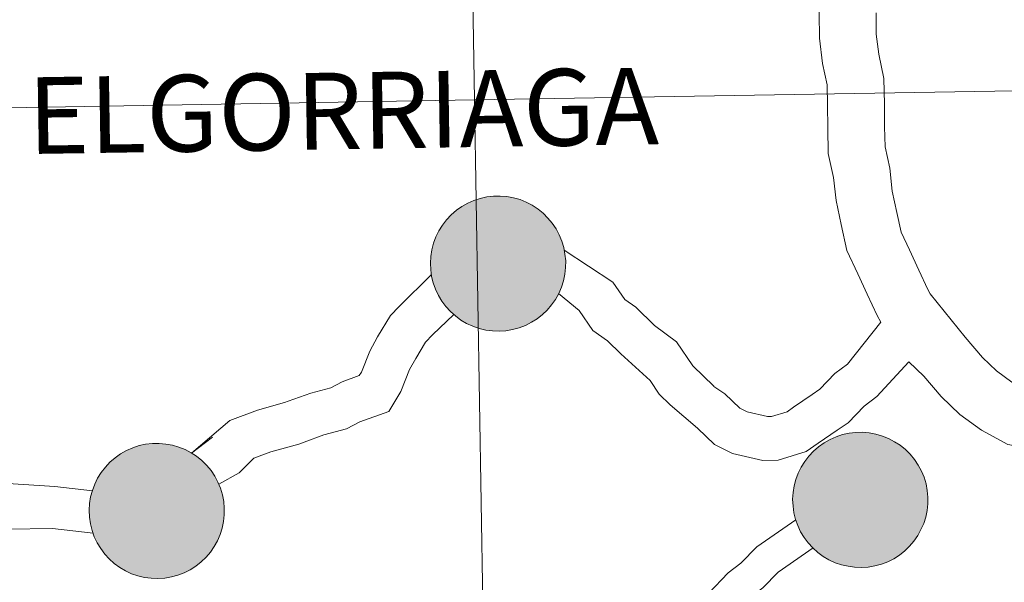
# Model space of a CAD drawing. Units: metres. Extents: x 612764 to 617268, y 4765983 to 4769027.
# Drawn here: x 613769 to 613823, y 4766213 to 4766244 of the extents above; entities that cross this region are included whole.
import ezdxf
from ezdxf.enums import TextEntityAlignment as Align

# ---------------------------------------------------------------- set-up
doc = ezdxf.new("R2010")
doc.units = ezdxf.units.M
doc.header["$MEASUREMENT"] = 0
doc.layers.add('Nivel 63', color=7, linetype='Continuous', lineweight=0)
doc.styles.add('Style-arial', font='arial.shx', dxfattribs={"bigfont": 'arialbig.shx'})

msp = doc.modelspace()

# ---------------------------------------------------------------- hatches: boundary and pattern name
at = {"layer": 'Nivel 63', "linetype": 'Continuous', "lineweight": 0, "extrusion": (0, 0, -1)}
for color, points in [(250, [(-613795.15, 4766226.58), (-613795.52, 4766226.6), (-613795.89, 4766226.67), (-613796.25, 4766226.76), (-613796.6, 4766226.9), (-613796.93, 4766227.07), (-613797.25, 4766227.27), (-613797.54, 4766227.5), (-613797.81, 4766227.75), (-613798.05, 4766228.04), (-613798.26, 4766228.34), (-613798.45, 4766228.67), (-613798.59, 4766229.01), (-613798.71, 4766229.37), (-613798.78, 4766229.73), (-613798.82, 4766230.1), (-613798.83, 4766230.48), (-613798.79, 4766230.85), (-613798.72, 4766231.22), (-613798.62, 4766231.57), (-613798.47, 4766231.92), (-613798.3, 4766232.25), (-613798.09, 4766232.56), (-613797.85, 4766232.84), (-613797.59, 4766233.11), (-613797.3, 4766233.34), (-613796.98, 4766233.55), (-613796.65, 4766233.72), (-613796.31, 4766233.86), (-613795.95, 4766233.96), (-613795.58, 4766234.03), (-613795.21, 4766234.06), (-613794.84, 4766234.06), (-613794.47, 4766234.01), (-613794.1, 4766233.93), (-613793.75, 4766233.82), (-613793.41, 4766233.66), (-613793.08, 4766233.48), (-613792.78, 4766233.27), (-613792.5, 4766233.02), (-613792.24, 4766232.75), (-613792.01, 4766232.45), (-613791.82, 4766232.14), (-613791.65, 4766231.8), (-613791.52, 4766231.45), (-613791.43, 4766231.09), (-613791.37, 4766230.72), (-613791.35, 4766230.35), (-613791.36, 4766229.98), (-613791.41, 4766229.61), (-613791.5, 4766229.25), (-613791.63, 4766228.9), (-613791.79, 4766228.56), (-613791.98, 4766228.24), (-613792.2, 4766227.94), (-613792.45, 4766227.66), (-613792.73, 4766227.42), (-613793.03, 4766227.19), (-613793.35, 4766227), (-613793.69, 4766226.85), (-613794.04, 4766226.73), (-613794.41, 4766226.64), (-613794.78, 4766226.59)]), (250, [(-613795.15, 4766226.58), (-613795.52, 4766226.6), (-613795.89, 4766226.67), (-613796.25, 4766226.76), (-613796.6, 4766226.9), (-613796.93, 4766227.07), (-613797.25, 4766227.27), (-613797.54, 4766227.5), (-613797.81, 4766227.75), (-613798.05, 4766228.04), (-613798.26, 4766228.34), (-613798.45, 4766228.67), (-613798.59, 4766229.01), (-613798.71, 4766229.37), (-613798.78, 4766229.73), (-613798.82, 4766230.1), (-613798.83, 4766230.48), (-613798.79, 4766230.85), (-613798.72, 4766231.22), (-613798.62, 4766231.57), (-613798.47, 4766231.92), (-613798.3, 4766232.25), (-613798.09, 4766232.56), (-613797.85, 4766232.84), (-613797.59, 4766233.11), (-613797.3, 4766233.34), (-613796.98, 4766233.55), (-613796.65, 4766233.72), (-613796.31, 4766233.86), (-613795.95, 4766233.96), (-613795.58, 4766234.03), (-613795.21, 4766234.06), (-613794.84, 4766234.06), (-613794.47, 4766234.01), (-613794.1, 4766233.93), (-613793.75, 4766233.82), (-613793.41, 4766233.66), (-613793.08, 4766233.48), (-613792.78, 4766233.27), (-613792.5, 4766233.02), (-613792.24, 4766232.75), (-613792.01, 4766232.45), (-613791.82, 4766232.14), (-613791.65, 4766231.8), (-613791.52, 4766231.45), (-613791.43, 4766231.09), (-613791.37, 4766230.72), (-613791.35, 4766230.35), (-613791.36, 4766229.98), (-613791.41, 4766229.61), (-613791.5, 4766229.25), (-613791.63, 4766228.9), (-613791.79, 4766228.56), (-613791.98, 4766228.24), (-613792.2, 4766227.94), (-613792.45, 4766227.66), (-613792.73, 4766227.42), (-613793.03, 4766227.19), (-613793.35, 4766227), (-613793.69, 4766226.85), (-613794.04, 4766226.73), (-613794.41, 4766226.64), (-613794.78, 4766226.59)]), (7, [(-613795.26, 4766228.66), (-613795.43, 4766228.69), (-613795.59, 4766228.73), (-613795.74, 4766228.79), (-613795.89, 4766228.86), (-613796.03, 4766228.95), (-613796.17, 4766229.05), (-613796.29, 4766229.16), (-613796.4, 4766229.29), (-613796.49, 4766229.42), (-613796.57, 4766229.57), (-613796.64, 4766229.72), (-613796.69, 4766229.88), (-613796.73, 4766230.04), (-613796.75, 4766230.21), (-613796.75, 4766230.37), (-613796.74, 4766230.54), (-613796.71, 4766230.7), (-613796.66, 4766230.86), (-613796.6, 4766231.02), (-613796.53, 4766231.16), (-613796.44, 4766231.3), (-613796.33, 4766231.43), (-613796.21, 4766231.55), (-613796.09, 4766231.66), (-613795.95, 4766231.75), (-613795.8, 4766231.83), (-613795.65, 4766231.89), (-613795.49, 4766231.94), (-613795.33, 4766231.97), (-613795.16, 4766231.99), (-613795, 4766231.98), (-613794.83, 4766231.97), (-613794.67, 4766231.93), (-613794.51, 4766231.88), (-613794.36, 4766231.82), (-613794.21, 4766231.74), (-613794.08, 4766231.64), (-613793.95, 4766231.54), (-613793.83, 4766231.42), (-613793.73, 4766231.29), (-613793.64, 4766231.15), (-613793.57, 4766231), (-613793.51, 4766230.84), (-613793.46, 4766230.68), (-613793.43, 4766230.52), (-613793.42, 4766230.35), (-613793.43, 4766230.19), (-613793.45, 4766230.02), (-613793.49, 4766229.86), (-613793.54, 4766229.7), (-613793.61, 4766229.55), (-613793.69, 4766229.41), (-613793.79, 4766229.28), (-613793.9, 4766229.15), (-613794.02, 4766229.04), (-613794.16, 4766228.94), (-613794.3, 4766228.85), (-613794.45, 4766228.78), (-613794.6, 4766228.73), (-613794.77, 4766228.69), (-613794.93, 4766228.66), (-613795.1, 4766228.66)]), (7, [(-613795.26, 4766228.66), (-613795.43, 4766228.69), (-613795.59, 4766228.73), (-613795.74, 4766228.79), (-613795.89, 4766228.86), (-613796.03, 4766228.95), (-613796.17, 4766229.05), (-613796.29, 4766229.16), (-613796.4, 4766229.29), (-613796.49, 4766229.42), (-613796.57, 4766229.57), (-613796.64, 4766229.72), (-613796.69, 4766229.88), (-613796.73, 4766230.04), (-613796.75, 4766230.21), (-613796.75, 4766230.37), (-613796.74, 4766230.54), (-613796.71, 4766230.7), (-613796.66, 4766230.86), (-613796.6, 4766231.02), (-613796.53, 4766231.16), (-613796.44, 4766231.3), (-613796.33, 4766231.43), (-613796.21, 4766231.55), (-613796.09, 4766231.66), (-613795.95, 4766231.75), (-613795.8, 4766231.83), (-613795.65, 4766231.89), (-613795.49, 4766231.94), (-613795.33, 4766231.97), (-613795.16, 4766231.99), (-613795, 4766231.98), (-613794.83, 4766231.97), (-613794.67, 4766231.93), (-613794.51, 4766231.88), (-613794.36, 4766231.82), (-613794.21, 4766231.74), (-613794.08, 4766231.64), (-613793.95, 4766231.54), (-613793.83, 4766231.42), (-613793.73, 4766231.29), (-613793.64, 4766231.15), (-613793.57, 4766231), (-613793.51, 4766230.84), (-613793.46, 4766230.68), (-613793.43, 4766230.52), (-613793.42, 4766230.35), (-613793.43, 4766230.19), (-613793.45, 4766230.02), (-613793.49, 4766229.86), (-613793.54, 4766229.7), (-613793.61, 4766229.55), (-613793.69, 4766229.41), (-613793.79, 4766229.28), (-613793.9, 4766229.15), (-613794.02, 4766229.04), (-613794.16, 4766228.94), (-613794.3, 4766228.85), (-613794.45, 4766228.78), (-613794.6, 4766228.73), (-613794.77, 4766228.69), (-613794.93, 4766228.66), (-613795.1, 4766228.66)]), (250, [(-613815.2, 4766213.5), (-613815.57, 4766213.52), (-613815.94, 4766213.58), (-613816.3, 4766213.68), (-613816.65, 4766213.81), (-613816.98, 4766213.98), (-613817.3, 4766214.18), (-613817.59, 4766214.41), (-613817.86, 4766214.67), (-613818.1, 4766214.95), (-613818.31, 4766215.26), (-613818.49, 4766215.59), (-613818.64, 4766215.93), (-613818.75, 4766216.28), (-613818.83, 4766216.65), (-613818.87, 4766217.02), (-613818.87, 4766217.39), (-613818.84, 4766217.76), (-613818.77, 4766218.13), (-613818.66, 4766218.49), (-613818.52, 4766218.83), (-613818.34, 4766219.16), (-613818.14, 4766219.47), (-613817.9, 4766219.76), (-613817.63, 4766220.02), (-613817.34, 4766220.26), (-613817.03, 4766220.46), (-613816.7, 4766220.64), (-613816.36, 4766220.77), (-613816, 4766220.88), (-613815.63, 4766220.95), (-613815.26, 4766220.98), (-613814.88, 4766220.97), (-613814.52, 4766220.93), (-613814.15, 4766220.85), (-613813.8, 4766220.73), (-613813.46, 4766220.58), (-613813.13, 4766220.4), (-613812.82, 4766220.18), (-613812.54, 4766219.94), (-613812.29, 4766219.66), (-613812.06, 4766219.37), (-613811.86, 4766219.05), (-613811.7, 4766218.72), (-613811.57, 4766218.37), (-613811.47, 4766218.01), (-613811.41, 4766217.64), (-613811.39, 4766217.27), (-613811.41, 4766216.89), (-613811.46, 4766216.52), (-613811.55, 4766216.16), (-613811.68, 4766215.81), (-613811.83, 4766215.47), (-613812.03, 4766215.15), (-613812.25, 4766214.85), (-613812.5, 4766214.58), (-613812.78, 4766214.33), (-613813.08, 4766214.11), (-613813.4, 4766213.92), (-613813.74, 4766213.76), (-613814.09, 4766213.64), (-613814.46, 4766213.56), (-613814.82, 4766213.51)]), (250, [(-613815.2, 4766213.5), (-613815.57, 4766213.52), (-613815.94, 4766213.58), (-613816.3, 4766213.68), (-613816.65, 4766213.81), (-613816.98, 4766213.98), (-613817.3, 4766214.18), (-613817.59, 4766214.41), (-613817.86, 4766214.67), (-613818.1, 4766214.95), (-613818.31, 4766215.26), (-613818.49, 4766215.59), (-613818.64, 4766215.93), (-613818.75, 4766216.28), (-613818.83, 4766216.65), (-613818.87, 4766217.02), (-613818.87, 4766217.39), (-613818.84, 4766217.76), (-613818.77, 4766218.13), (-613818.66, 4766218.49), (-613818.52, 4766218.83), (-613818.34, 4766219.16), (-613818.14, 4766219.47), (-613817.9, 4766219.76), (-613817.63, 4766220.02), (-613817.34, 4766220.26), (-613817.03, 4766220.46), (-613816.7, 4766220.64), (-613816.36, 4766220.77), (-613816, 4766220.88), (-613815.63, 4766220.95), (-613815.26, 4766220.98), (-613814.88, 4766220.97), (-613814.52, 4766220.93), (-613814.15, 4766220.85), (-613813.8, 4766220.73), (-613813.46, 4766220.58), (-613813.13, 4766220.4), (-613812.82, 4766220.18), (-613812.54, 4766219.94), (-613812.29, 4766219.66), (-613812.06, 4766219.37), (-613811.86, 4766219.05), (-613811.7, 4766218.72), (-613811.57, 4766218.37), (-613811.47, 4766218.01), (-613811.41, 4766217.64), (-613811.39, 4766217.27), (-613811.41, 4766216.89), (-613811.46, 4766216.52), (-613811.55, 4766216.16), (-613811.68, 4766215.81), (-613811.83, 4766215.47), (-613812.03, 4766215.15), (-613812.25, 4766214.85), (-613812.5, 4766214.58), (-613812.78, 4766214.33), (-613813.08, 4766214.11), (-613813.4, 4766213.92), (-613813.74, 4766213.76), (-613814.09, 4766213.64), (-613814.46, 4766213.56), (-613814.82, 4766213.51)]), (250, [(-613776.27, 4766212.88), (-613776.64, 4766212.91), (-613777.01, 4766212.97), (-613777.37, 4766213.07), (-613777.72, 4766213.2), (-613778.05, 4766213.37), (-613778.36, 4766213.57), (-613778.66, 4766213.8), (-613778.93, 4766214.06), (-613779.17, 4766214.34), (-613779.38, 4766214.65), (-613779.56, 4766214.97), (-613779.71, 4766215.32), (-613779.82, 4766215.67), (-613779.9, 4766216.04), (-613779.94, 4766216.41), (-613779.94, 4766216.78), (-613779.91, 4766217.15), (-613779.84, 4766217.52), (-613779.73, 4766217.88), (-613779.59, 4766218.22), (-613779.41, 4766218.55), (-613779.21, 4766218.86), (-613778.97, 4766219.15), (-613778.7, 4766219.41), (-613778.41, 4766219.65), (-613778.1, 4766219.85), (-613777.77, 4766220.02), (-613777.42, 4766220.16), (-613777.07, 4766220.27), (-613776.7, 4766220.33), (-613776.33, 4766220.36), (-613775.96, 4766220.36), (-613775.58, 4766220.32), (-613775.22, 4766220.24), (-613774.87, 4766220.12), (-613774.52, 4766219.97), (-613774.2, 4766219.78), (-613773.9, 4766219.57), (-613773.61, 4766219.32), (-613773.36, 4766219.05), (-613773.13, 4766218.76), (-613772.93, 4766218.44), (-613772.77, 4766218.11), (-613772.64, 4766217.76), (-613772.54, 4766217.4), (-613772.48, 4766217.03), (-613772.46, 4766216.66), (-613772.48, 4766216.28), (-613772.53, 4766215.91), (-613772.62, 4766215.55), (-613772.74, 4766215.2), (-613772.9, 4766214.86), (-613773.1, 4766214.54), (-613773.32, 4766214.24), (-613773.57, 4766213.97), (-613773.85, 4766213.72), (-613774.15, 4766213.5), (-613774.47, 4766213.31), (-613774.81, 4766213.15), (-613775.16, 4766213.03), (-613775.53, 4766212.94), (-613775.9, 4766212.9)]), (250, [(-613776.27, 4766212.88), (-613776.64, 4766212.91), (-613777.01, 4766212.97), (-613777.37, 4766213.07), (-613777.72, 4766213.2), (-613778.05, 4766213.37), (-613778.36, 4766213.57), (-613778.66, 4766213.8), (-613778.93, 4766214.06), (-613779.17, 4766214.34), (-613779.38, 4766214.65), (-613779.56, 4766214.97), (-613779.71, 4766215.32), (-613779.82, 4766215.67), (-613779.9, 4766216.04), (-613779.94, 4766216.41), (-613779.94, 4766216.78), (-613779.91, 4766217.15), (-613779.84, 4766217.52), (-613779.73, 4766217.88), (-613779.59, 4766218.22), (-613779.41, 4766218.55), (-613779.21, 4766218.86), (-613778.97, 4766219.15), (-613778.7, 4766219.41), (-613778.41, 4766219.65), (-613778.1, 4766219.85), (-613777.77, 4766220.02), (-613777.42, 4766220.16), (-613777.07, 4766220.27), (-613776.7, 4766220.33), (-613776.33, 4766220.36), (-613775.96, 4766220.36), (-613775.58, 4766220.32), (-613775.22, 4766220.24), (-613774.87, 4766220.12), (-613774.52, 4766219.97), (-613774.2, 4766219.78), (-613773.9, 4766219.57), (-613773.61, 4766219.32), (-613773.36, 4766219.05), (-613773.13, 4766218.76), (-613772.93, 4766218.44), (-613772.77, 4766218.11), (-613772.64, 4766217.76), (-613772.54, 4766217.4), (-613772.48, 4766217.03), (-613772.46, 4766216.66), (-613772.48, 4766216.28), (-613772.53, 4766215.91), (-613772.62, 4766215.55), (-613772.74, 4766215.2), (-613772.9, 4766214.86), (-613773.1, 4766214.54), (-613773.32, 4766214.24), (-613773.57, 4766213.97), (-613773.85, 4766213.72), (-613774.15, 4766213.5), (-613774.47, 4766213.31), (-613774.81, 4766213.15), (-613775.16, 4766213.03), (-613775.53, 4766212.94), (-613775.9, 4766212.9)]), (7, [(-613815.14, 4766215.57), (-613815.31, 4766215.58), (-613815.47, 4766215.6), (-613815.63, 4766215.65), (-613815.79, 4766215.7), (-613815.94, 4766215.78), (-613816.08, 4766215.86), (-613816.21, 4766215.97), (-613816.33, 4766216.08), (-613816.44, 4766216.2), (-613816.54, 4766216.34), (-613816.62, 4766216.48), (-613816.69, 4766216.64), (-613816.74, 4766216.79), (-613816.78, 4766216.96), (-613816.8, 4766217.12), (-613816.8, 4766217.29), (-613816.79, 4766217.45), (-613816.76, 4766217.62), (-613816.71, 4766217.78), (-613816.65, 4766217.93), (-613816.57, 4766218.08), (-613816.48, 4766218.22), (-613816.38, 4766218.34), (-613816.26, 4766218.46), (-613816.13, 4766218.57), (-613816, 4766218.66), (-613815.85, 4766218.74), (-613815.7, 4766218.8), (-613815.54, 4766218.85), (-613815.37, 4766218.88), (-613815.21, 4766218.9), (-613815.04, 4766218.9), (-613814.88, 4766218.88), (-613814.72, 4766218.85), (-613814.56, 4766218.8), (-613814.4, 4766218.73), (-613814.26, 4766218.65), (-613814.12, 4766218.56), (-613814, 4766218.45), (-613813.88, 4766218.33), (-613813.78, 4766218.2), (-613813.69, 4766218.06), (-613813.61, 4766217.91), (-613813.55, 4766217.76), (-613813.51, 4766217.6), (-613813.48, 4766217.44), (-613813.47, 4766217.27), (-613813.47, 4766217.1), (-613813.5, 4766216.94), (-613813.53, 4766216.78), (-613813.59, 4766216.62), (-613813.66, 4766216.47), (-613813.74, 4766216.32), (-613813.84, 4766216.19), (-613813.95, 4766216.07), (-613814.07, 4766215.95), (-613814.2, 4766215.86), (-613814.35, 4766215.77), (-613814.5, 4766215.7), (-613814.65, 4766215.64), (-613814.81, 4766215.6), (-613814.98, 4766215.58)]), (7, [(-613815.14, 4766215.57), (-613815.31, 4766215.58), (-613815.47, 4766215.6), (-613815.63, 4766215.65), (-613815.79, 4766215.7), (-613815.94, 4766215.78), (-613816.08, 4766215.86), (-613816.21, 4766215.97), (-613816.33, 4766216.08), (-613816.44, 4766216.2), (-613816.54, 4766216.34), (-613816.62, 4766216.48), (-613816.69, 4766216.64), (-613816.74, 4766216.79), (-613816.78, 4766216.96), (-613816.8, 4766217.12), (-613816.8, 4766217.29), (-613816.79, 4766217.45), (-613816.76, 4766217.62), (-613816.71, 4766217.78), (-613816.65, 4766217.93), (-613816.57, 4766218.08), (-613816.48, 4766218.22), (-613816.38, 4766218.34), (-613816.26, 4766218.46), (-613816.13, 4766218.57), (-613816, 4766218.66), (-613815.85, 4766218.74), (-613815.7, 4766218.8), (-613815.54, 4766218.85), (-613815.37, 4766218.88), (-613815.21, 4766218.9), (-613815.04, 4766218.9), (-613814.88, 4766218.88), (-613814.72, 4766218.85), (-613814.56, 4766218.8), (-613814.4, 4766218.73), (-613814.26, 4766218.65), (-613814.12, 4766218.56), (-613814, 4766218.45), (-613813.88, 4766218.33), (-613813.78, 4766218.2), (-613813.69, 4766218.06), (-613813.61, 4766217.91), (-613813.55, 4766217.76), (-613813.51, 4766217.6), (-613813.48, 4766217.44), (-613813.47, 4766217.27), (-613813.47, 4766217.1), (-613813.5, 4766216.94), (-613813.53, 4766216.78), (-613813.59, 4766216.62), (-613813.66, 4766216.47), (-613813.74, 4766216.32), (-613813.84, 4766216.19), (-613813.95, 4766216.07), (-613814.07, 4766215.95), (-613814.2, 4766215.86), (-613814.35, 4766215.77), (-613814.5, 4766215.7), (-613814.65, 4766215.64), (-613814.81, 4766215.6), (-613814.98, 4766215.58)]), (7, [(-613776.21, 4766214.96), (-613776.38, 4766214.97), (-613776.54, 4766214.99), (-613776.7, 4766215.04), (-613776.86, 4766215.09), (-613777.01, 4766215.17), (-613777.15, 4766215.25), (-613777.28, 4766215.36), (-613777.4, 4766215.47), (-613777.51, 4766215.59), (-613777.61, 4766215.73), (-613777.69, 4766215.87), (-613777.76, 4766216.02), (-613777.81, 4766216.18), (-613777.85, 4766216.34), (-613777.87, 4766216.51), (-613777.87, 4766216.68), (-613777.86, 4766216.84), (-613777.83, 4766217), (-613777.78, 4766217.16), (-613777.72, 4766217.32), (-613777.64, 4766217.47), (-613777.55, 4766217.6), (-613777.45, 4766217.73), (-613777.33, 4766217.85), (-613777.2, 4766217.96), (-613777.07, 4766218.05), (-613776.92, 4766218.13), (-613776.77, 4766218.19), (-613776.61, 4766218.24), (-613776.44, 4766218.27), (-613776.28, 4766218.29), (-613776.11, 4766218.29), (-613775.95, 4766218.27), (-613775.78, 4766218.24), (-613775.63, 4766218.19), (-613775.47, 4766218.12), (-613775.33, 4766218.04), (-613775.19, 4766217.95), (-613775.06, 4766217.84), (-613774.95, 4766217.72), (-613774.85, 4766217.59), (-613774.76, 4766217.45), (-613774.68, 4766217.3), (-613774.62, 4766217.15), (-613774.58, 4766216.99), (-613774.55, 4766216.82), (-613774.54, 4766216.66), (-613774.54, 4766216.49), (-613774.57, 4766216.33), (-613774.6, 4766216.16), (-613774.66, 4766216.01), (-613774.73, 4766215.86), (-613774.81, 4766215.71), (-613774.91, 4766215.58), (-613775.02, 4766215.46), (-613775.14, 4766215.34), (-613775.27, 4766215.24), (-613775.42, 4766215.16), (-613775.57, 4766215.09), (-613775.72, 4766215.03), (-613775.88, 4766214.99), (-613776.05, 4766214.97)]), (7, [(-613776.21, 4766214.96), (-613776.38, 4766214.97), (-613776.54, 4766214.99), (-613776.7, 4766215.04), (-613776.86, 4766215.09), (-613777.01, 4766215.17), (-613777.15, 4766215.25), (-613777.28, 4766215.36), (-613777.4, 4766215.47), (-613777.51, 4766215.59), (-613777.61, 4766215.73), (-613777.69, 4766215.87), (-613777.76, 4766216.02), (-613777.81, 4766216.18), (-613777.85, 4766216.34), (-613777.87, 4766216.51), (-613777.87, 4766216.68), (-613777.86, 4766216.84), (-613777.83, 4766217), (-613777.78, 4766217.16), (-613777.72, 4766217.32), (-613777.64, 4766217.47), (-613777.55, 4766217.6), (-613777.45, 4766217.73), (-613777.33, 4766217.85), (-613777.2, 4766217.96), (-613777.07, 4766218.05), (-613776.92, 4766218.13), (-613776.77, 4766218.19), (-613776.61, 4766218.24), (-613776.44, 4766218.27), (-613776.28, 4766218.29), (-613776.11, 4766218.29), (-613775.95, 4766218.27), (-613775.78, 4766218.24), (-613775.63, 4766218.19), (-613775.47, 4766218.12), (-613775.33, 4766218.04), (-613775.19, 4766217.95), (-613775.06, 4766217.84), (-613774.95, 4766217.72), (-613774.85, 4766217.59), (-613774.76, 4766217.45), (-613774.68, 4766217.3), (-613774.62, 4766217.15), (-613774.58, 4766216.99), (-613774.55, 4766216.82), (-613774.54, 4766216.66), (-613774.54, 4766216.49), (-613774.57, 4766216.33), (-613774.6, 4766216.16), (-613774.66, 4766216.01), (-613774.73, 4766215.86), (-613774.81, 4766215.71), (-613774.91, 4766215.58), (-613775.02, 4766215.46), (-613775.14, 4766215.34), (-613775.27, 4766215.24), (-613775.42, 4766215.16), (-613775.57, 4766215.09), (-613775.72, 4766215.03), (-613775.88, 4766214.99), (-613776.05, 4766214.97)])]:
    msp.add_hatch(color=color, dxfattribs=at).paths.add_polyline_path(points)

# ---------------------------------------------------------------- linework, layer by layer
at = {"layer": 'Nivel 63', "color": 7, "linetype": 'Continuous', "lineweight": 0, "flags": 128}
for points in [[(613812.87, 4766248.89), (613812.8, 4766248.03), (613812.82, 4766246.68), (613812.84, 4766245.42), (613812.86, 4766244.16), (613812.88, 4766242.81), (613813.04, 4766241.4), (613813.3, 4766240.21), (613813.32, 4766239.1), (613813.34, 4766237.84), (613813.36, 4766236.42), (613813.65, 4766235.08), (613813.8, 4766233.82), (613814.08, 4766232.48), (613814.39, 4766231.05), (613814.99, 4766229.76), (613815.51, 4766228.63), (613816.07, 4766227.44), (613816.27, 4766227.08)], [(613816.01, 4766244.21), (613816.02, 4766243.02), (613816.16, 4766241.91), (613816.44, 4766240.57), (613816.47, 4766239.15), (613816.48, 4766237.89), (613816.5, 4766236.78), (613816.76, 4766235.6), (613816.9, 4766234.33), (613817.16, 4766233.15), (613817.4, 4766232.06), (613817.85, 4766231.08), (613818.37, 4766229.95), (613818.87, 4766228.89), (613819, 4766228.65)], [(613816.27, 4766227.08), (613814.42, 4766224.76), (613813.73, 4766224.23), (613812.89, 4766223.37), (613812.47, 4766223.08), (613811.44, 4766222.37), (613811.08, 4766222.12), (613810.21, 4766221.85), (613810, 4766221.85), (613808.88, 4766222.11), (613808.47, 4766222.31), (613807.64, 4766223.11), (613807.03, 4766223.51), (613807.03, 4766223.54), (613805.87, 4766224.66), (613804.96, 4766225.98), (613803.74, 4766226.89), (613802.71, 4766227.9), (613802.1, 4766228.34), (613801.44, 4766229.3), (613798.74, 4766231.07)], [(613791.41, 4766229.72), (613789.61, 4766227.94), (613789.13, 4766227.45), (613788.42, 4766226.26), (613788, 4766225.48), (613787.53, 4766224.31), (613787.41, 4766224.12), (613786.47, 4766223.77), (613785.83, 4766223.44), (613784.73, 4766223.15), (613783.48, 4766222.7), (613783.27, 4766222.62), (613781.77, 4766222.2), (613780.25, 4766221.63), (613778.12, 4766219.83), (613779.28, 4766220.71)], [(613817.82, 4766224.88), (613816.04, 4766222.96), (613815.35, 4766222.42), (613814.47, 4766221.51), (613813.85, 4766221.09), (613812.81, 4766220.37), (613812.14, 4766219.91), (613810.58, 4766219.44), (613809.74, 4766219.42), (613808.07, 4766219.81), (613807.07, 4766220.3), (613806.13, 4766221.21), (613804.62, 4766222.5), (613804.01, 4766223.09), (613803.5, 4766223.84), (613801.88, 4766225.32), (613801.15, 4766226.04), (613800.34, 4766226.62), (613799.58, 4766227.73), (613798.43, 4766228.66)], [(613819, 4766228.65), (613820.94, 4766226.24), (613821.9, 4766225.12), (613822.67, 4766224.38), (613823.51, 4766223.76), (613824.35, 4766223.32), (613825.45, 4766223.12), (613826.57, 4766222.8), (613827.44, 4766222.81), (613828.48, 4766223.04), (613829.81, 4766223.46), (613831.07, 4766223.6), (613832.26, 4766223.98), (613833.59, 4766224.27), (613834.78, 4766224.53), (613836.03, 4766224.92), (613837.44, 4766225.23), (613838.86, 4766225.39), (613840.36, 4766225.42), (613841.78, 4766225.16), (613842.89, 4766224.95), (613844, 4766224.97), (613848.83, 4766224.96)], [(613792.65, 4766227.5), (613791.46, 4766226.38), (613791.07, 4766225.97), (613790.53, 4766225.06), (613790.19, 4766224.45), (613789.71, 4766223.24), (613789.05, 4766222.13), (613787.44, 4766221.55), (613786.71, 4766221.17), (613785.45, 4766220.83), (613784.35, 4766220.44), (613784.06, 4766220.32), (613782.52, 4766219.9), (613781.58, 4766219.55), (613780.76, 4766218.74), (613779.63, 4766218.1)], [(613817.82, 4766224.88), (613818.64, 4766224.08), (613819.6, 4766222.96), (613820.64, 4766221.96), (613821.84, 4766221.09), (613823.3, 4766220.31), (613824.74, 4766220.04), (613826.15, 4766219.64), (613827.8, 4766219.67), (613829.29, 4766219.99), (613830.47, 4766220.36), (613831.74, 4766220.51), (613833.07, 4766220.94), (613834.26, 4766221.19), (613835.59, 4766221.48), (613836.85, 4766221.88), (613837.96, 4766222.12), (613839.07, 4766222.25), (613840.1, 4766222.27), (613841.21, 4766222.06)], [(613772.64, 4766217.73), (613770.56, 4766217.98), (613767.97, 4766218.14), (613766.62, 4766218.02), (613766.37, 4766218.02), (613765.44, 4766218.24), (613764.48, 4766218.65), (613763.43, 4766219.2), (613762.44, 4766219.73), (613761.35, 4766220.08), (613760.48, 4766220.75), (613759.74, 4766221.23), (613758.21, 4766221.84), (613757.48, 4766221.83), (613756.02, 4766221.8), (613754.7, 4766221.39), (613753.52, 4766220.61), (613752.65, 4766220.1), (613752.62, 4766220.09)], [(613772.68, 4766215.4), (613770.43, 4766215.66), (613767.94, 4766215.62), (613766.66, 4766215.6), (613766.11, 4766215.59), (613764.67, 4766215.93), (613763.43, 4766216.47), (613762.3, 4766217.06), (613761.5, 4766217.49), (613760.21, 4766217.9), (613759.08, 4766218.78), (613758.62, 4766219.07), (613757.76, 4766219.41), (613757.51, 4766219.41), (613756.41, 4766219.39), (613755.75, 4766219.18), (613754.79, 4766218.54), (613753.9, 4766218.03), (613753.92, 4766218.05)], [(613811.57, 4766216.13), (613809.4, 4766214.64), (613808.52, 4766213.73), (613807.83, 4766213.19), (613806.73, 4766212.06), (613806.52, 4766210.91)], [(613812.52, 4766214.58), (613810.58, 4766213.24), (613809.74, 4766212.37), (613809.04, 4766211.83), (613808.42, 4766211.19), (613808.31, 4766210.58)]]:
    msp.add_lwpolyline(points, dxfattribs=at)
for points in [[(613791.35, 4766230.35), (613791.37, 4766230.72), (613791.43, 4766231.09), (613791.52, 4766231.45), (613791.65, 4766231.8), (613791.82, 4766232.14), (613792.01, 4766232.45), (613792.24, 4766232.75), (613792.5, 4766233.02), (613792.78, 4766233.27), (613793.08, 4766233.48), (613793.41, 4766233.66), (613793.75, 4766233.82), (613794.1, 4766233.93), (613794.47, 4766234.01), (613794.84, 4766234.06), (613795.21, 4766234.06), (613795.58, 4766234.03), (613795.95, 4766233.96), (613796.31, 4766233.86), (613796.65, 4766233.72), (613796.98, 4766233.55), (613797.3, 4766233.34), (613797.59, 4766233.11), (613797.85, 4766232.84), (613798.09, 4766232.56), (613798.3, 4766232.25), (613798.47, 4766231.92), (613798.62, 4766231.57), (613798.72, 4766231.22), (613798.79, 4766230.85), (613798.83, 4766230.48), (613798.82, 4766230.1), (613798.78, 4766229.73), (613798.71, 4766229.37), (613798.59, 4766229.01), (613798.45, 4766228.67), (613798.26, 4766228.34), (613798.05, 4766228.04), (613797.81, 4766227.75), (613797.54, 4766227.5), (613797.25, 4766227.27), (613796.93, 4766227.07), (613796.6, 4766226.9), (613796.25, 4766226.76), (613795.89, 4766226.67), (613795.52, 4766226.6), (613795.15, 4766226.58), (613794.78, 4766226.59), (613794.41, 4766226.64), (613794.04, 4766226.73), (613793.69, 4766226.85), (613793.35, 4766227), (613793.03, 4766227.19), (613792.73, 4766227.42), (613792.45, 4766227.66), (613792.2, 4766227.94), (613791.98, 4766228.24), (613791.79, 4766228.56), (613791.63, 4766228.9), (613791.5, 4766229.25), (613791.41, 4766229.61), (613791.36, 4766229.98)], [(613791.35, 4766230.35), (613791.37, 4766230.72), (613791.43, 4766231.09), (613791.52, 4766231.45), (613791.65, 4766231.8), (613791.82, 4766232.14), (613792.01, 4766232.45), (613792.24, 4766232.75), (613792.5, 4766233.02), (613792.78, 4766233.27), (613793.08, 4766233.48), (613793.41, 4766233.66), (613793.75, 4766233.82), (613794.1, 4766233.93), (613794.47, 4766234.01), (613794.84, 4766234.06), (613795.21, 4766234.06), (613795.58, 4766234.03), (613795.95, 4766233.96), (613796.31, 4766233.86), (613796.65, 4766233.72), (613796.98, 4766233.55), (613797.3, 4766233.34), (613797.59, 4766233.11), (613797.85, 4766232.84), (613798.09, 4766232.56), (613798.3, 4766232.25), (613798.47, 4766231.92), (613798.62, 4766231.57), (613798.72, 4766231.22), (613798.79, 4766230.85), (613798.83, 4766230.48), (613798.82, 4766230.1), (613798.78, 4766229.73), (613798.71, 4766229.37), (613798.59, 4766229.01), (613798.45, 4766228.67), (613798.26, 4766228.34), (613798.05, 4766228.04), (613797.81, 4766227.75), (613797.54, 4766227.5), (613797.25, 4766227.27), (613796.93, 4766227.07), (613796.6, 4766226.9), (613796.25, 4766226.76), (613795.89, 4766226.67), (613795.52, 4766226.6), (613795.15, 4766226.58), (613794.78, 4766226.59), (613794.41, 4766226.64), (613794.04, 4766226.73), (613793.69, 4766226.85), (613793.35, 4766227), (613793.03, 4766227.19), (613792.73, 4766227.42), (613792.45, 4766227.66), (613792.2, 4766227.94), (613791.98, 4766228.24), (613791.79, 4766228.56), (613791.63, 4766228.9), (613791.5, 4766229.25), (613791.41, 4766229.61), (613791.36, 4766229.98)], [(613811.39, 4766217.27), (613811.41, 4766217.64), (613811.47, 4766218.01), (613811.57, 4766218.37), (613811.7, 4766218.72), (613811.86, 4766219.05), (613812.06, 4766219.37), (613812.29, 4766219.66), (613812.54, 4766219.94), (613812.82, 4766220.18), (613813.13, 4766220.4), (613813.46, 4766220.58), (613813.8, 4766220.73), (613814.15, 4766220.85), (613814.52, 4766220.93), (613814.88, 4766220.97), (613815.26, 4766220.98), (613815.63, 4766220.95), (613816, 4766220.88), (613816.36, 4766220.77), (613816.7, 4766220.64), (613817.03, 4766220.46), (613817.34, 4766220.26), (613817.63, 4766220.02), (613817.9, 4766219.76), (613818.14, 4766219.47), (613818.34, 4766219.16), (613818.52, 4766218.83), (613818.66, 4766218.49), (613818.77, 4766218.13), (613818.84, 4766217.76), (613818.87, 4766217.39), (613818.87, 4766217.02), (613818.83, 4766216.65), (613818.75, 4766216.28), (613818.64, 4766215.93), (613818.49, 4766215.59), (613818.31, 4766215.26), (613818.1, 4766214.95), (613817.86, 4766214.67), (613817.59, 4766214.41), (613817.3, 4766214.18), (613816.98, 4766213.98), (613816.65, 4766213.81), (613816.3, 4766213.68), (613815.94, 4766213.58), (613815.57, 4766213.52), (613815.2, 4766213.5), (613814.82, 4766213.51), (613814.46, 4766213.56), (613814.09, 4766213.64), (613813.74, 4766213.76), (613813.4, 4766213.92), (613813.08, 4766214.11), (613812.78, 4766214.33), (613812.5, 4766214.58), (613812.25, 4766214.85), (613812.03, 4766215.15), (613811.83, 4766215.47), (613811.68, 4766215.81), (613811.55, 4766216.16), (613811.46, 4766216.52), (613811.41, 4766216.89)], [(613811.39, 4766217.27), (613811.41, 4766217.64), (613811.47, 4766218.01), (613811.57, 4766218.37), (613811.7, 4766218.72), (613811.86, 4766219.05), (613812.06, 4766219.37), (613812.29, 4766219.66), (613812.54, 4766219.94), (613812.82, 4766220.18), (613813.13, 4766220.4), (613813.46, 4766220.58), (613813.8, 4766220.73), (613814.15, 4766220.85), (613814.52, 4766220.93), (613814.88, 4766220.97), (613815.26, 4766220.98), (613815.63, 4766220.95), (613816, 4766220.88), (613816.36, 4766220.77), (613816.7, 4766220.64), (613817.03, 4766220.46), (613817.34, 4766220.26), (613817.63, 4766220.02), (613817.9, 4766219.76), (613818.14, 4766219.47), (613818.34, 4766219.16), (613818.52, 4766218.83), (613818.66, 4766218.49), (613818.77, 4766218.13), (613818.84, 4766217.76), (613818.87, 4766217.39), (613818.87, 4766217.02), (613818.83, 4766216.65), (613818.75, 4766216.28), (613818.64, 4766215.93), (613818.49, 4766215.59), (613818.31, 4766215.26), (613818.1, 4766214.95), (613817.86, 4766214.67), (613817.59, 4766214.41), (613817.3, 4766214.18), (613816.98, 4766213.98), (613816.65, 4766213.81), (613816.3, 4766213.68), (613815.94, 4766213.58), (613815.57, 4766213.52), (613815.2, 4766213.5), (613814.82, 4766213.51), (613814.46, 4766213.56), (613814.09, 4766213.64), (613813.74, 4766213.76), (613813.4, 4766213.92), (613813.08, 4766214.11), (613812.78, 4766214.33), (613812.5, 4766214.58), (613812.25, 4766214.85), (613812.03, 4766215.15), (613811.83, 4766215.47), (613811.68, 4766215.81), (613811.55, 4766216.16), (613811.46, 4766216.52), (613811.41, 4766216.89)], [(613772.46, 4766216.66), (613772.48, 4766217.03), (613772.54, 4766217.4), (613772.64, 4766217.76), (613772.77, 4766218.11), (613772.93, 4766218.44), (613773.13, 4766218.76), (613773.36, 4766219.05), (613773.61, 4766219.32), (613773.9, 4766219.57), (613774.2, 4766219.78), (613774.52, 4766219.97), (613774.87, 4766220.12), (613775.22, 4766220.24), (613775.58, 4766220.32), (613775.96, 4766220.36), (613776.33, 4766220.36), (613776.7, 4766220.33), (613777.07, 4766220.27), (613777.42, 4766220.16), (613777.77, 4766220.02), (613778.1, 4766219.85), (613778.41, 4766219.65), (613778.7, 4766219.41), (613778.97, 4766219.15), (613779.21, 4766218.86), (613779.41, 4766218.55), (613779.59, 4766218.22), (613779.73, 4766217.88), (613779.84, 4766217.52), (613779.91, 4766217.15), (613779.94, 4766216.78), (613779.94, 4766216.41), (613779.9, 4766216.04), (613779.82, 4766215.67), (613779.71, 4766215.32), (613779.56, 4766214.97), (613779.38, 4766214.65), (613779.17, 4766214.34), (613778.93, 4766214.06), (613778.66, 4766213.8), (613778.36, 4766213.57), (613778.05, 4766213.37), (613777.72, 4766213.2), (613777.37, 4766213.07), (613777.01, 4766212.97), (613776.64, 4766212.91), (613776.27, 4766212.88), (613775.9, 4766212.9), (613775.53, 4766212.94), (613775.16, 4766213.03), (613774.81, 4766213.15), (613774.47, 4766213.31), (613774.15, 4766213.5), (613773.85, 4766213.72), (613773.57, 4766213.97), (613773.32, 4766214.24), (613773.1, 4766214.54), (613772.9, 4766214.86), (613772.74, 4766215.2), (613772.62, 4766215.55), (613772.53, 4766215.91), (613772.48, 4766216.28)], [(613772.46, 4766216.66), (613772.48, 4766217.03), (613772.54, 4766217.4), (613772.64, 4766217.76), (613772.77, 4766218.11), (613772.93, 4766218.44), (613773.13, 4766218.76), (613773.36, 4766219.05), (613773.61, 4766219.32), (613773.9, 4766219.57), (613774.2, 4766219.78), (613774.52, 4766219.97), (613774.87, 4766220.12), (613775.22, 4766220.24), (613775.58, 4766220.32), (613775.96, 4766220.36), (613776.33, 4766220.36), (613776.7, 4766220.33), (613777.07, 4766220.27), (613777.42, 4766220.16), (613777.77, 4766220.02), (613778.1, 4766219.85), (613778.41, 4766219.65), (613778.7, 4766219.41), (613778.97, 4766219.15), (613779.21, 4766218.86), (613779.41, 4766218.55), (613779.59, 4766218.22), (613779.73, 4766217.88), (613779.84, 4766217.52), (613779.91, 4766217.15), (613779.94, 4766216.78), (613779.94, 4766216.41), (613779.9, 4766216.04), (613779.82, 4766215.67), (613779.71, 4766215.32), (613779.56, 4766214.97), (613779.38, 4766214.65), (613779.17, 4766214.34), (613778.93, 4766214.06), (613778.66, 4766213.8), (613778.36, 4766213.57), (613778.05, 4766213.37), (613777.72, 4766213.2), (613777.37, 4766213.07), (613777.01, 4766212.97), (613776.64, 4766212.91), (613776.27, 4766212.88), (613775.9, 4766212.9), (613775.53, 4766212.94), (613775.16, 4766213.03), (613774.81, 4766213.15), (613774.47, 4766213.31), (613774.15, 4766213.5), (613773.85, 4766213.72), (613773.57, 4766213.97), (613773.32, 4766214.24), (613773.1, 4766214.54), (613772.9, 4766214.86), (613772.74, 4766215.2), (613772.62, 4766215.55), (613772.53, 4766215.91), (613772.48, 4766216.28)]]:
    msp.add_lwpolyline(points, close=True, dxfattribs=at)
at = {"layer": 'Nivel 63', "color": 7, "linetype": 'Continuous', "lineweight": 0}
for points in [[(612813.99, 4765982.63), (612763.93, 4768952.21), (617218.28, 4769027.34), (617268.34, 4766057.75)], [(613834.3, 4766267.93), (613834.76, 4766240.07), (613793.78, 4766239.38), (613793.32, 4766267.24)], [(613793.32, 4766267.24), (613793.78, 4766239.38), (613752.8, 4766238.69), (613752.34, 4766266.55)], [(613834.76, 4766240.07), (613835.23, 4766212.21), (613794.25, 4766211.52), (613793.78, 4766239.38)], [(613793.78, 4766239.38), (613794.25, 4766211.52), (613753.27, 4766210.83), (613752.8, 4766238.69)]]:
    msp.add_3dface(points, dxfattribs=at)

# ---------------------------------------------------------------- texts
at = {"layer": 'Nivel 63', "color": 7, "linetype": 'Continuous', "lineweight": 0, "style": 'Style-arial'}
msp.add_text('ELGORRIAGA', height=4.2437, rotation=0.9, dxfattribs=at).set_placement((613786.518, 4766238.781), align=Align.MIDDLE_CENTER)

doc.saveas('drawing.dxf')
